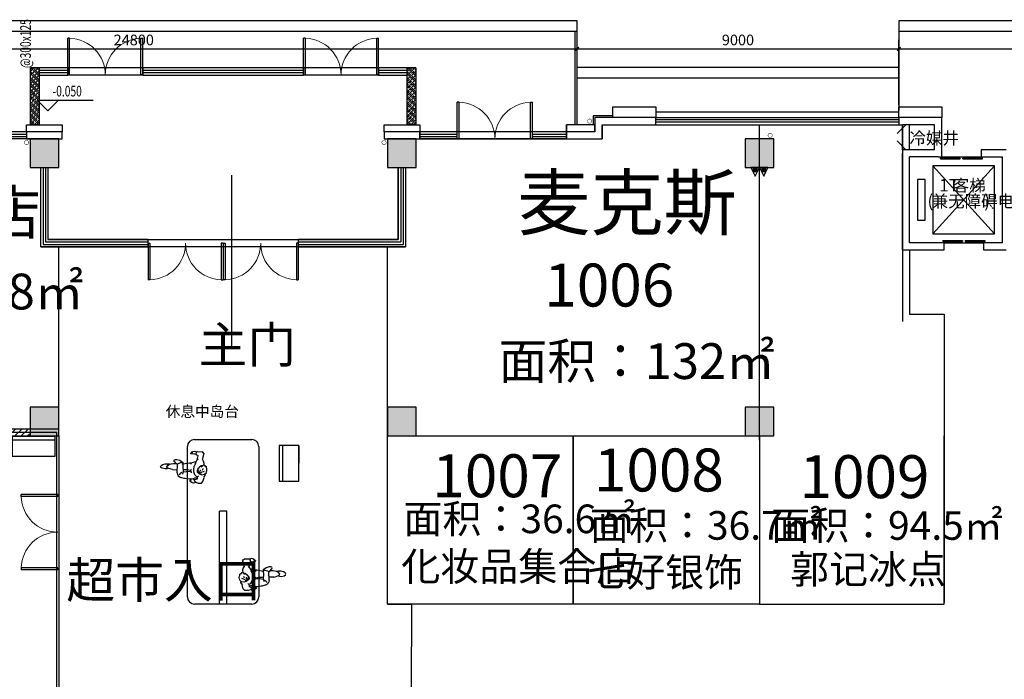
# Model space of a CAD drawing. Units: millimetres. Extents: x -256423 to 62118, y -40435 to 45389.
# Drawn here: x -5261 to 22280, y 15596 to 34033 of the extents above; entities that cross this region are included whole.
import ezdxf

# ---------------------------------------------------------------- set-up
doc = ezdxf.new("R2010")
doc.units = ezdxf.units.MM
for name, color, linetype in [('1-家具-活动家具', 7, 'Continuous'), ('AYS-L', 163, 'Continuous'), ('COLUMN', 21, 'Continuous'), ('DIM_ELEV', 3, 'Continuous'), ('EVTR', 2, 'Continuous'), ('PUB_DIM', 3, 'Continuous'), ('PUB_HATCH', 8, 'Continuous'), ('PUB_TEXT', 7, 'Continuous'), ('STAIR', 3, 'Continuous'), ('WALL', 2, 'Continuous'), ('WINDOW', 4, 'Continuous'), ('保温层', 6, 'Continuous'), ('原始墙体', 2, 'Continuous'), ('平面文字标注', 7, 'Continuous'), ('排水', 142, 'Continuous'), ('灭火器', 1, 'Continuous'), ('空调', 8, 'Continuous'), ('门厅墙', 7, 'Continuous'), ('门厅玻璃隔断', 4, 'Continuous')]:
    doc.layers.add(name, color=color, linetype=linetype)
doc.styles.add('_TCH_DIM', font='SIMPLEX', dxfattribs={"bigfont": 'GBCBIG'})
doc.styles.add('_TCH_DIM_T3', font='SIMPLEX', dxfattribs={"width": 0.705882, "bigfont": 'GBCBIG'})
doc.styles.get("Standard").update_dxf_attribs({"font": 'arial.ttf'})
doc.styles.add('黑体', font='simhei.ttf', dxfattribs={"width": 0.7})
doc.dimstyles.new('_TCH_ARCH&&100', dxfattribs={"dimtxt": 297.5, "dimasz": 100, "dimexe": 250, "dimexo": 300, "dimgap": 100, "dimtad": 1, "dimdec": 0, "dimzin": 0, "dimdsep": 46, "dimtxsty": '_TCH_DIM_T3', "dimblk": 'ARCHTICK', "dimcen": 0.09, "dimclrt": 7, "dimazin": 2, "dimtfac": 1, "dimtdec": 0, "dimtix": 1, "dimtmove": 2, "dimatfit": 3, "dimfxl": 0, "dimtolj": 1, "dimtzin": 0, "dimarcsym": 0})
doc.dimstyles.get("Standard").update_dxf_attribs({"dimtxt": 0.18, "dimasz": 0.18, "dimexe": 0.18, "dimexo": 0.0625, "dimgap": 0.09, "dimtad": 0, "dimtih": 1, "dimtoh": 1, "dimdec": 4, "dimzin": 0, "dimdsep": 46, "dimtxsty": 'Standard', "dimcen": 0.09, "dimadec": 0, "dimazin": 0, "dimtfac": 1, "dimtdec": 4, "dimtofl": 0, "dimtmove": 0, "dimatfit": 3, "dimfxl": 0, "dimtolj": 1, "dimtzin": 0, "dimarcsym": 0})

# ---------------------------------------------------------------- blocks, each defined once
blk = doc.blocks.new('$DorLib2D$00000002')
for p, q in [((-0.5, 0), (-0.5, 0.4875)), ((-0.475, 0.4875), (-0.5, 0.4875)), ((-0.475, 0), (-0.475, 0.4875)), ((0.475, 0), (0.475, 0.4875)), ((0.475, 0.4875), (0.5, 0.4875)), ((0.5, 0), (0.5, 0.4875)), ((-0.5, 0), (-0.475, 0)), ((0.5, 0), (0.475, 0))]:
    blk.add_line(p, q)
at = {"lineweight": 13}
for centre, start, end in [((-0.4875, 0), 0, 88.53072), ((0.4875, 0), 91.46928, 180)]:
    blk.add_arc(centre, 0.4875, start, end, dxfattribs=at)
blk = doc.blocks.new('*D318')
at = {"layer": 'Defpoints', "color": 0}
for p in [(5030, 17699), (5030, 15299), (5696, 15299)]:
    blk.add_point(p, dxfattribs=at)
at = {"layer": '空调', "color": 0, "lineweight": -2}
for p, q in [((5030, 17699), (5696, 17699)), ((5696, 17699), (5696, 16499)), ((5696, 15299), (5696, 16499)), ((5030, 15299), (5696, 15299))]:
    blk.add_line(p, q, dxfattribs=at)
at = {"layer": '空调', "color": 0}
for points in [[(5696, 17699), (5695, 17699), (5696, 17699)], [(5695, 15299), (5696, 15299), (5696, 15299)]]:
    blk.add_solid(points, dxfattribs=at)
at = {"layer": '空调', "color": 0, "insert": (5696, 16499), "char_height": 0.18, "attachment_point": 5}
blk.add_mtext('\\A1;2400.0000', dxfattribs=at)
blk = doc.blocks.new('*D319')
at = {"layer": 'Defpoints', "color": 0}
for p in [(5030, 17699), (5030, 15299), (5696, 15299)]:
    blk.add_point(p, dxfattribs=at)
at = {"layer": '空调', "color": 0, "lineweight": -2}
for p, q in [((5030, 17699), (5696, 17699)), ((5696, 17699), (5696, 16499)), ((5696, 15299), (5696, 16499)), ((5030, 15299), (5696, 15299))]:
    blk.add_line(p, q, dxfattribs=at)
at = {"layer": '空调', "color": 0}
for points in [[(5696, 17699), (5695, 17699), (5696, 17699)], [(5695, 15299), (5696, 15299), (5696, 15299)]]:
    blk.add_solid(points, dxfattribs=at)
at = {"layer": '空调', "color": 0, "insert": (5696, 16499), "char_height": 0.18, "attachment_point": 5}
blk.add_mtext('\\A1;2400.0000', dxfattribs=at)
blk = doc.blocks.new('tytyer')
at = {"color": 8, "ltscale": 0.01}
for p, q in [((352974, -104783), (352988, -104765)), ((352974, -104823), (352974, -104783)), ((353001, -104906), (352974, -104823)), ((352988, -104765), (353027, -104761)), ((353025, -104941), (353001, -104906)), ((353027, -104761), (353074, -104783)), ((353054, -104956), (353073, -104903)), ((353073, -104903), (353145, -104930)), ((353074, -104783), (353122, -104835)), ((353122, -104835), (353158, -104895)), ((353131, -104890), (353246, -105017)), ((353158, -104895), (353183, -104942)), ((353051, -104957), (353025, -104941)), ((353077, -105056), (353054, -104956)), ((353072, -105252), (353290, -105135)), ((353088, -105095), (353077, -105056)), ((353088, -105095), (353149, -105205)), ((353145, -104930), (353200, -104957)), ((353246, -105017), (353278, -105078)), ((353278, -105078), (353286, -105095)), ((353283, -105104), (353314, -105019)), ((353284, -105139), (353283, -105104)), ((353314, -105019), (353335, -105002)), ((353335, -105002), (353352, -105003)), ((353352, -105003), (353377, -105025)), ((353377, -105025), (353398, -105056)), ((353398, -105056), (353417, -105143)), ((353417, -105143), (353407, -105226)), ((353414, -105197), (353413, -105253)), ((353038, -105499), (353011, -105405)), ((353211, -105367), (353120, -105400)), ((353178, -105379), (353233, -105451)), ((353280, -105313), (353211, -105367)), ((353233, -105451), (353299, -105553)), ((353247, -105378), (353236, -105347)), ((353284, -105443), (353247, -105378)), ((353404, -105248), (353280, -105313)), ((353320, -105548), (353284, -105441)), ((353348, -105258), (353371, -105267)), ((353369, -105266), (353370, -105268)), ((353371, -105267), (353488, -105405)), ((353486, -105449), (353478, -105460)), ((353509, -105443), (353486, -105449)), ((353488, -105405), (353522, -105464)), ((353530, -105467), (353563, -105496)), ((353725, -105318), (353736, -105302)), ((353740, -105342), (353725, -105318)), ((353746, -105305), (353736, -105302)), ((353754, -105391), (353740, -105342)), ((353746, -105305), (353774, -105338)), ((353790, -105439), (353754, -105391)), ((353762, -105317), (353804, -105326)), ((353774, -105338), (353788, -105329)), ((353831, -105428), (353782, -105443)), ((353782, -105443), (353784, -105514)), ((353804, -105326), (353848, -105372)), ((353856, -105433), (353831, -105428)), ((353848, -105372), (353858, -105432)), ((353858, -105432), (353875, -105448)), ((353875, -105448), (353931, -105562)), ((353053, -105521), (353038, -105499)), ((353058, -105672), (353047, -105748)), ((353047, -105748), (353060, -105785)), ((353104, -105658), (353053, -105521)), ((353074, -105663), (353058, -105672)), ((353095, -105689), (353074, -105663)), ((353103, -105679), (353095, -105689)), ((353116, -105654), (353101, -105659)), ((353101, -105659), (353103, -105679)), ((353148, -105727), (353116, -105654)), ((353193, -105746), (353139, -105708)), ((353144, -105777), (353148, -105727)), ((353208, -105779), (353193, -105746)), ((353278, -105698), (353255, -105757)), ((353340, -105629), (353278, -105698)), ((353279, -105610), (353300, -105575)), ((353299, -105553), (353323, -105572)), ((353329, -105544), (353357, -105549)), ((353390, -105592), (353340, -105629)), ((353377, -105726), (353368, -105823)), ((353401, -105705), (353377, -105726)), ((353457, -105569), (353390, -105592)), ((353416, -105744), (353397, -105803)), ((353430, -105698), (353401, -105705)), ((353442, -105711), (353416, -105744)), ((353463, -105695), (353430, -105698)), ((353471, -105693), (353442, -105711)), ((353558, -105558), (353457, -105569)), ((353505, -105708), (353463, -105695)), ((353516, -105707), (353496, -105711)), ((353579, -105735), (353516, -105707)), ((353574, -105554), (353544, -105564)), ((353555, -105752), (353611, -105772)), ((353563, -105496), (353615, -105543)), ((353617, -105549), (353574, -105554)), ((353618, -105776), (353579, -105735)), ((353662, -105550), (353617, -105549)), ((353702, -105565), (353662, -105550)), ((353703, -105533), (353676, -105553)), ((353730, -105715), (353683, -105757)), ((353781, -105513), (353703, -105533)), ((353761, -105661), (353730, -105715)), ((353778, -105664), (353761, -105661)), ((353913, -105623), (353778, -105664)), ((353060, -105785), (353106, -105833)), ((353106, -105833), (353114, -105800)), ((353106, -105833), (353118, -105899)), ((353114, -105800), (353134, -105780)), ((353118, -105899), (353166, -105981)), ((353134, -105780), (353152, -105775)), ((353203, -105829), (353152, -105775)), ((353166, -105981), (353229, -105995)), ((353230, -105808), (353208, -105783)), ((353224, -105812), (353208, -105822)), ((353253, -105798), (353224, -105812)), ((353229, -105995), (353338, -105966)), ((353290, -105810), (353253, -105798)), ((353255, -105757), (353261, -105804)), ((353342, -105959), (353415, -105967)), ((353368, -105823), (353373, -105874)), ((353373, -105874), (353425, -105936)), ((353390, -105823), (353374, -105837)), ((353422, -105820), (353390, -105823)), ((353415, -105967), (353437, -105940)), ((353422, -105822), (353497, -105888)), ((353425, -105936), (353491, -105959)), ((353467, -105763), (353434, -105786)), ((353501, -105817), (353480, -105824)), ((353491, -105959), (353557, -105934)), ((353535, -105809), (353501, -105817)), ((353557, -105934), (353592, -105910)), ((353592, -105910), (353606, -105892)), ((353606, -105892), (353629, -105875)), ((353631, -105843), (353610, -105831)), ((353643, -105806), (353618, -105776)), ((353683, -105757), (353629, -105779)), ((353629, -105875), (353634, -105838)), ((353634, -105838), (353643, -105806))]:
    blk.add_line(p, q, dxfattribs=at)
blk.add_arc((353865, -105575), 67, 315.41, 11.4608, dxfattribs=at)
for centre, major_axis, start_param, end_param in [((353202, -105325), (1, 209), -1.202258, -0.447377), ((353140, -105368), (1, 135), 0.539493, 1.85752), ((353074, -105433), (1, 101), -0.763464, 0.286699), ((353113, -105773), (0.3, 50), 1.941701, 3.14153)]:
    blk.add_ellipse(centre, major_axis=major_axis, ratio=1, start_param=start_param, end_param=end_param, dxfattribs=at)
blk = doc.blocks.new('_ArchTick')
at = {"color": 0, "linetype": 'ByBlock', "const_width": 0.4}
blk.add_lwpolyline([(-0.5, -0.5), (0.5, 0.5)], dxfattribs=at)
blk = doc.blocks.new('*D379')
at = {"layer": 'Defpoints', "color": 0}
for p in [(30730, 33218), (19330, 31349), (30730, 31349)]:
    blk.add_point(p, dxfattribs=at)
at = {"layer": 'PUB_DIM', "color": 0, "lineweight": -2}
for p, q in [((19330, 31649), (19330, 33468)), ((30730, 31649), (30730, 33468)), ((19330, 33218), (30730, 33218))]:
    blk.add_line(p, q, dxfattribs=at)
at = {"layer": 'PUB_DIM', "color": 0, "lineweight": -2, "xscale": 100, "yscale": 100, "zscale": 100, "rotation": 180}
blk.add_blockref('_ArchTick', (19330, 33218), dxfattribs=at)
at = {"layer": 'PUB_DIM', "color": 0, "lineweight": -2, "xscale": 100, "yscale": 100, "zscale": 100}
blk.add_blockref('_ArchTick', (30730, 33218), dxfattribs=at)
at = {"layer": 'PUB_DIM', "color": 7, "insert": (25030, 33467), "char_height": 297.5, "attachment_point": 5, "style": '_TCH_DIM_T3'}
blk.add_mtext('\\A1;11400', dxfattribs=at)
blk = doc.blocks.new('*D381')
at = {"layer": 'Defpoints', "color": 0}
for p in [(10330, 33218), (-14470, 31349), (10330, 31349)]:
    blk.add_point(p, dxfattribs=at)
at = {"layer": 'PUB_DIM', "color": 0, "lineweight": -2}
for p, q in [((-14470, 31649), (-14470, 33468)), ((10330, 31649), (10330, 33468)), ((-14470, 33218), (10330, 33218))]:
    blk.add_line(p, q, dxfattribs=at)
at = {"layer": 'PUB_DIM', "color": 0, "lineweight": -2, "xscale": 100, "yscale": 100, "zscale": 100, "rotation": 180}
blk.add_blockref('_ArchTick', (-14470, 33218), dxfattribs=at)
at = {"layer": 'PUB_DIM', "color": 0, "lineweight": -2, "xscale": 100, "yscale": 100, "zscale": 100}
blk.add_blockref('_ArchTick', (10330, 33218), dxfattribs=at)
at = {"layer": 'PUB_DIM', "color": 7, "insert": (-2070, 33467), "char_height": 297.5, "attachment_point": 5, "style": '_TCH_DIM_T3'}
blk.add_mtext('\\A1;24800', dxfattribs=at)
blk = doc.blocks.new('_FZH')
blk.add_lwpolyline([(-0.5, -0.5), (0.5, -0.5), (0.5, 0.5), (-0.5, 0.5)], close=True)
at = {"layer": 'PUB_HATCH'}
blk.add_solid([(-0.5, -0.5), (0.5, -0.5), (-0.5, 0.5), (0.5, 0.5)], dxfattribs=at)
blk = doc.blocks.new('*D410')
at = {"layer": 'Defpoints', "color": 0}
for p in [(19330, 33218), (10330, 31349), (19330, 31349)]:
    blk.add_point(p, dxfattribs=at)
at = {"layer": 'PUB_DIM', "color": 0, "lineweight": -2}
for p, q in [((10330, 31649), (10330, 33468)), ((19330, 31649), (19330, 33468)), ((10330, 33218), (19330, 33218))]:
    blk.add_line(p, q, dxfattribs=at)
at = {"layer": 'PUB_DIM', "color": 0, "lineweight": -2, "xscale": 100, "yscale": 100, "zscale": 100, "rotation": 180}
blk.add_blockref('_ArchTick', (10330, 33218), dxfattribs=at)
at = {"layer": 'PUB_DIM', "color": 0, "lineweight": -2, "xscale": 100, "yscale": 100, "zscale": 100}
blk.add_blockref('_ArchTick', (19330, 33218), dxfattribs=at)
at = {"layer": 'PUB_DIM', "color": 7, "insert": (14830, 33467), "char_height": 297.5, "attachment_point": 5, "style": '_TCH_DIM_T3'}
blk.add_mtext('\\A1;9000', dxfattribs=at)
blk = doc.blocks.new('$WINLIB2D$00000001')
at = {"color": 0}
for points in [[(-0.5, 0.5), (-0.5, -0.5)], [(-0.5, 0.5), (0.5, 0.5)], [(0.5, -0.5), (0.5, 0.5)], [(0.5, 0.1667), (-0.5, 0.1667)], [(0.5, -0.1667), (-0.5, -0.1667)], [(-0.5, -0.5), (0.5, -0.5)]]:
    blk.add_lwpolyline(points, dxfattribs=at)
blk = doc.blocks.new('*D413')
at = {"layer": 'Defpoints', "color": 0}
for p in [(2543, 22131), (2543, 22131), (2543, 21131)]:
    blk.add_point(p, dxfattribs=at)
at = {"layer": '空调', "color": 4, "lineweight": -2}
for p, q in [((2543, 22131), (2543, 21633)), ((2543, 21132), (2543, 21630))]:
    blk.add_line(p, q, dxfattribs=at)
at = {"layer": '空调', "color": 4}
for points in [[(2543, 22131), (2543, 22131), (2543, 22131)], [(2543, 21132), (2543, 21132), (2543, 21131)]]:
    blk.add_solid(points, dxfattribs=at)
at = {"layer": '空调', "color": 1, "insert": (2543, 21631), "char_height": 2, "attachment_point": 5}
blk.add_mtext('\\A1;1000.0000', dxfattribs=at)
blk = doc.blocks.new('$DORLIB2D$00000127')
at = {"color": 0}
for points in [[(-0.533, 0.795), (-0.533, 0.69)], [(-0.033, 0.795), (-0.533, 0.795)], [(-0.033, 0.795), (-0.033, 0.69)], [(0.533, 0.795), (0.033, 0.795)], [(0.033, 0.795), (0.033, 0.69)], [(0.533, 0.795), (0.533, 0.69)], [(-0.033, 0.69), (-0.533, 0.69)], [(0.533, 0.69), (0.033, 0.69)], [(0.5, 0.5), (-0.5, 0.5)]]:
    blk.add_lwpolyline(points, dxfattribs=at)
blk = doc.blocks.new('asdfadsfq1')
at = {"layer": '灭火器'}
h = blk.add_hatch(dxfattribs=at)
h.set_pattern_fill('ANSI31', color=256, scale=20, style=0)
h.set_pattern_definition([(135, (-969885.677, -883384.043), (22.4506403, 22.4506403), [])])
h.paths.add_polyline_path([(207, 146), (95, 146), (95, 31), (207, 31)])
blk.add_lwpolyline([(150, 295), (300, 0), (0, 0), (150, 295)], dxfattribs=at)
blk.add_lwpolyline([(207, 146), (95, 146), (95, 31), (207, 31)], close=True, dxfattribs=at)
blk = doc.blocks.new('$DorLib2D$00000120')
at = {"color": 0}
for p, q in [((-0.5, 0), (-0.146, 0.354)), ((0.5, 0), (0.146, 0.354))]:
    blk.add_line(p, q, dxfattribs=at)

msp = doc.modelspace()

# ---------------------------------------------------------------- hatches: boundary and pattern name
at = {"layer": '空调'}
h = msp.add_hatch(dxfattribs=at)
h.set_pattern_fill('ANSI31', color=256, scale=1000, style=0)
h.set_pattern_definition([(45, (-322653.15, -517774.94), (-88.388348, 88.388348), [])])
h.paths.add_polyline_path([(-4970.47209, 22598.68751), (-14170.47209, 22598.68751), (-14170.47209, 22398.68751), (-4970.47209, 22398.68751)])
at = {"layer": '门厅墙', "ltscale": 5}
h = msp.add_hatch(dxfattribs=at)
h.set_pattern_fill('JIS_STN_1E', color=8, scale=80, style=0)
h.set_pattern_definition([(45, (-4970.47, 31098.69), (-56.5685, 56.5685), []), (45, (-4914.07, 31098.69), (-56.5685, 56.5685), [80, -40])])
h.paths.add_polyline_path([(-4957.26414, 31098.68749), (-4717.26416, 31098.68749), (-4717.26416, 32687.24885), (-4957.26414, 32687.24885)])
h = msp.add_hatch(dxfattribs=at)
h.set_pattern_fill('JIS_STN_1E', color=8, scale=80, style=0)
h.set_pattern_definition([(45, (-724738.4, -544317.44), (-56.5685425, 56.5685425), []), (45, (-724682, -544317.44), (-56.5685425, 56.5685425), [80, -40])])
h.paths.add_polyline_path([(5576.31998, 32687.24885), (5816.31998, 32687.24885), (5816.31998, 31098.68748), (5576.31998, 31098.68748)])

# ---------------------------------------------------------------- linework, layer by layer
at = {"color": 4}
for p, q in [((-5070.47209, 30898.6875), (-8543.10715, 30898.6875)), ((6979.52791, 30898.6875), (5929.52791, 30898.6875)), ((5929.52791, 30898.6875), (5929.52791, 30698.6875)), ((10029.52791, 30898.6875), (9079.52791, 30898.6875)), ((10029.52791, 30698.6875), (10029.52791, 30898.6875)), ((-8543.10715, 30832.02084), (-5070.47209, 30832.02084)), ((-8543.10715, 30765.35417), (-5070.47209, 30765.35417)), ((-5070.47209, 30698.6875), (-8543.10715, 30698.6875)), ((5929.52791, 30832.02084), (6979.52791, 30832.02084)), ((5929.52791, 30765.35417), (6979.52791, 30765.35417)), ((6979.52791, 30698.6875), (5929.52791, 30698.6875)), ((9079.52791, 30832.02084), (10029.52791, 30832.02084)), ((9079.52791, 30765.35417), (10029.52791, 30765.35417)), ((10029.52791, 30698.6875), (9079.52791, 30698.6875)), ((-4603.80542, 29898.68751), (-4603.80542, 27753.49408)), ((-4537.13876, 29898.68751), (-4537.13876, 27820.16075)), ((-4470.47209, 29898.68751), (-4470.47209, 27886.82742)), ((5329.52791, 29898.68751), (5329.52791, 27886.82742)), ((5396.19458, 29898.68751), (5396.19458, 27820.16075)), ((5462.86124, 29898.68751), (5462.86124, 27753.49408)), ((5529.52791, 29898.68751), (5529.52791, 27686.82742)), ((-4537.13876, 27820.16075), (-1670.47209, 27820.16075)), ((2529.52791, 27820.16075), (5396.19458, 27820.16075)), ((-4603.80542, 27753.49408), (-1670.47209, 27753.49408)), ((2529.52791, 27753.49408), (5462.86124, 27753.49408))]:
    msp.add_line(p, q, dxfattribs=at)
msp.add_lwpolyline([(-4670.47209, 29898.68751), (-4470.47209, 29898.68751), (-4470.47209, 27886.82742), (5329.52791, 27886.82742), (5329.52791, 29898.68751), (5529.52791, 29898.68751), (5529.52791, 27686.82742), (-4670.47209, 27686.82742), (-4670.47209, 29898.68751)], dxfattribs=at)
at = {"layer": '1-家具-活动家具', "color": 2}
for p, q in [((-570.47209, 17898.68751), (-570.47209, 22098.68751)), ((-370.47209, 22298.68751), (1229.52791, 22298.68751)), ((1429.52791, 22098.68751), (1429.52791, 17898.68751)), ((329.52791, 17698.68751), (329.52791, 20298.68751)), ((529.52791, 20298.68751), (329.52791, 20298.68751)), ((529.52791, 17698.68751), (529.52791, 20298.68751)), ((1229.52791, 17698.68751), (-370.47209, 17698.68751))]:
    msp.add_line(p, q, dxfattribs=at)
for centre, start, end in [((-370.47209, 22098.68751), 90, 180), ((1229.52791, 22098.68751), 0, 90), ((-370.47209, 17898.68751), 180, 270), ((1229.52791, 17898.68751), 270, 0)]:
    msp.add_arc(centre, 200, start, end, dxfattribs=at)
at = {"layer": 'AYS-L', "const_width": 12}
for points in [[(10679.52791, 31258.38952, 1), (10679.52791, 31138.38952, 1)], [(15729.82586, 30738.38956, 1), (15729.82586, 30858.38956, 1)], [(-5070.17414, 30658.98546, -1), (-5070.17414, 30538.98546, -1)], [(4929.82586, 30658.98546, -1), (4929.82586, 30538.98546, -1)]]:
    msp.add_lwpolyline(points, format="xyb", close=True, dxfattribs=at)
at = {"layer": 'DIM_ELEV'}
for p, q in [((-4774.05187, 31782.63691), (-3209.05187, 31782.63691)), ((-4474.05187, 31482.63691), (-4774.05187, 31782.63691)), ((-4474.05187, 31482.63691), (-4174.05187, 31782.63691))]:
    msp.add_line(p, q, dxfattribs=at)
at = {"layer": 'EVTR'}
for p, q in [((22004.52791, 29948.68751), (20284.52791, 29948.68751)), ((20284.52791, 28048.68751), (22004.52791, 29948.68751)), ((22004.52791, 28048.68751), (20284.52791, 29948.68751)), ((20284.52791, 29948.68751), (20284.52791, 28048.68751)), ((22004.52791, 28048.68751), (22004.52791, 29948.68751)), ((19854.52791, 29568.68751), (19854.52791, 28428.68751)), ((20069.52791, 29568.68751), (19854.52791, 29568.68751)), ((20069.52791, 28428.68751), (20069.52791, 29568.68751)), ((19854.52791, 28428.68751), (20069.52791, 28428.68751)), ((20284.52791, 28048.68751), (22004.52791, 28048.68751))]:
    msp.add_line(p, q, dxfattribs=at)
at = {"layer": 'PUB_HATCH'}
msp.add_lwpolyline([(19329.52791, 31448.68751), (12529.52791, 31448.6875)], dxfattribs=at)
at = {"layer": 'STAIR'}
for points in [[(10329.52791, 31098.6875), (10329.52791, 33998.68751), (-14470.47209, 33998.68751), (-14470.47209, 31098.6875)], [(30729.52791, 31590.7873), (30729.52791, 33998.68751), (19329.52791, 33998.68751), (19329.52791, 31498.68751)], [(10329.52791, 33698.68751), (-14470.47209, 33698.68751)], [(10279.52791, 31098.6875), (10279.52791, 33698.68751)], [(30729.52791, 33698.68751), (19329.52791, 33698.68751)], [(10029.52791, 30898.6875), (10029.52791, 31098.6875)]]:
    msp.add_lwpolyline(points, dxfattribs=at)
at = {"layer": 'WALL'}
for p, q in [((10829.52791, 31298.6875), (10829.52791, 30898.6875)), ((12529.52791, 31298.6875), (10829.52791, 31298.6875)), ((12529.52791, 31098.6875), (12529.52791, 31298.6875)), ((19529.52791, 31298.68751), (19329.52791, 31298.68751)), ((19329.52791, 31298.68751), (19329.52791, 31098.68751)), ((20529.52791, 31298.68751), (19529.52791, 31298.68751)), ((20529.52791, 30398.68751), (20529.52791, 31298.68751)), ((-4070.47209, 30898.6875), (-5070.47209, 30898.6875)), ((-5070.47209, 30898.6875), (-5070.47209, 30698.6875)), ((-4070.47209, 30698.6875), (-4070.47209, 30898.6875)), ((5929.52791, 30898.6875), (4929.52791, 30898.6875)), ((4929.52791, 30898.6875), (4929.52791, 30698.6875)), ((5929.52791, 30698.6875), (5929.52791, 30898.6875)), ((10829.52791, 30898.6875), (10029.52791, 30898.6875)), ((10029.52791, 30898.6875), (10029.52791, 30698.6875)), ((11029.52791, 31098.6875), (11029.52791, 30698.6875)), ((11029.52791, 31098.6875), (12529.52791, 31098.6875)), ((19329.52791, 31098.68751), (19429.52791, 31098.68751)), ((19629.52791, 31098.68751), (19429.52791, 31098.68751)), ((20329.52791, 31098.68751), (19629.52791, 31098.68751)), ((20329.52791, 30398.68751), (20329.52791, 31098.68751)), ((-5070.47209, 30698.6875), (-4070.47209, 30698.6875)), ((4929.52791, 30698.6875), (5929.52791, 30698.6875)), ((10029.52791, 30698.6875), (11029.52791, 30698.6875)), ((19629.52791, 30398.68751), (19429.52791, 30398.6875)), ((19429.52791, 30398.6875), (19429.52791, 30298.68751)), ((19429.52791, 27598.68751), (19429.52791, 30298.68751)), ((20329.52791, 30398.68751), (19629.52791, 30398.68751)), ((20529.52791, 30198.68751), (20529.52791, 30398.68751)), ((22329.52791, 30398.68751), (21629.52791, 30398.68751)), ((21629.52791, 30398.68751), (21629.52791, 30198.68751)), ((19629.52791, 27798.68751), (19629.52791, 30198.68751)), ((20429.52791, 30198.68751), (19629.52791, 30198.68751)), ((20429.52791, 30198.68751), (20529.52791, 30198.68751)), ((21629.52791, 30198.68751), (22229.52791, 30198.68751)), ((22229.52791, 27798.68751), (22229.52791, 30198.68751)), ((19429.52791, 27598.68751), (20594.52791, 27598.68751)), ((20594.52791, 27798.68751), (19629.52791, 27798.68751)), ((20594.52791, 27598.68751), (20594.52791, 27798.68751)), ((22229.52791, 27798.68751), (21694.52791, 27798.68751)), ((21694.52791, 27798.68751), (21694.52791, 27598.68751)), ((21694.52791, 27598.68751), (22329.52791, 27598.68751))]:
    msp.add_line(p, q, dxfattribs=at)
for points in [[(11329.52791, 31298.6875), (11329.52791, 31598.6875), (12529.52791, 31598.6875), (12529.52791, 31298.6875)], [(19329.52791, 31298.68751), (19329.52791, 31598.68751), (20529.52791, 31598.68751), (20529.52791, 31298.68751)], [(-5070.47209, 30898.6875), (-5070.47209, 31098.6875), (-4070.47209, 31098.6875), (-4070.47209, 30898.6875)], [(4929.52791, 30898.68749), (4929.52791, 31098.68749), (5929.52791, 31098.68749), (5929.52791, 30898.68749)], [(10829.52791, 30898.6875), (10829.52791, 31098.6875), (10029.52791, 31098.6875), (10029.52791, 30898.6875)]]:
    msp.add_lwpolyline(points, dxfattribs=at)
at = {"layer": 'WINDOW'}
for p, q in [((19429.52791, 30398.6875), (19429.52791, 31098.6875)), ((19629.52791, 30398.6875), (19629.52791, 31098.6875))]:
    msp.add_line(p, q, dxfattribs=at)
at = {"layer": '保温层'}
msp.add_lwpolyline([(11329.52791, 31348.6875), (10779.52791, 31348.6875), (10779.52791, 31098.6875)], dxfattribs=at)
at = {"layer": '原始墙体'}
for p, q in [((-1670.47209, 27886.82742), (-4470.47209, 27886.82742)), ((-1670.47209, 27686.82742), (-1670.47209, 27886.82742)), ((5329.52791, 27886.82742), (2529.52791, 27886.82742)), ((2529.52791, 27886.82742), (2529.52791, 27686.82742)), ((-4670.47209, 27686.82742), (-1670.47209, 27686.82742)), ((2529.52791, 27686.82742), (5529.52791, 27686.82742))]:
    msp.add_line(p, q, dxfattribs=at)
at = {"layer": '排水', "linetype": 'ByBlock'}
for points in [[(19329.52791, 32698.68752), (10329.52791, 32698.68753)], [(19329.52791, 32398.68752), (10329.52791, 32398.68753)]]:
    msp.add_lwpolyline(points, dxfattribs=at)
at = {"layer": '空调'}
for p, q in [((11029.52791, 31098.6875), (19429.52791, 31098.68751)), ((11029.52791, 30698.6875), (11029.52791, 31098.6875)), ((19429.52791, 31098.68751), (19429.52791, 27598.68751)), ((-4170.47209, 30698.6875), (-14570.47209, 30698.6875)), ((5029.52791, 30698.6875), (11029.52791, 30698.6875)), ((-4170.47209, 22398.68751), (-4170.47209, 27686.82742)), ((5029.52791, 22398.68751), (5029.52791, 27686.82742)), ((19429.52791, 27598.68751), (19429.52791, 25598.68751)), ((19429.52791, 27598.68751), (19429.52791, 25598.68751)), ((19429.52791, 27598.68751), (19429.52791, 27598.68751)), ((20594.52791, 25598.68751), (20594.52791, 22398.68751)), ((-24170.47209, 22598.68751), (-4170.47209, 22598.68751)), ((-24170.47209, 22398.68751), (-4170.47209, 22398.68751)), ((-14570.47209, 22398.68751), (-4170.47209, 22398.68751)), ((-4170.47209, 22398.68751), (-4170.47209, 3198.68751))]:
    msp.add_line(p, q, dxfattribs=at)
for points in [[(15429.52791, 22278.68751), (15429.52791, 31098.68751)], [(19629.52791, 27598.68751), (19629.52791, 25798.68751), (20594.52791, 25798.68751), (20594.52791, 22398.68751)], [(5029.52791, 22398.68751), (10218.52791, 22398.68751), (10218.52791, 17698.68751), (5029.52791, 17698.68751), (5029.52791, 22398.68751)], [(10218.52791, 22398.68751), (15429.52791, 22398.68751), (15429.52791, 17698.68751), (10218.52791, 17698.68751), (10218.52791, 22398.68751)], [(15029.52791, 22398.68751), (15429.52791, 22398.68751)], [(15429.52791, 17698.68751), (20594.22773, 17698.68751), (20594.52791, 22398.68751)]]:
    msp.add_lwpolyline(points, dxfattribs=at)
at = {"layer": '空调', "color": 1}
for points in [[(-39618.57757, 12362.90999), (-40002.31218, -21046.59159), (-38977.22679, -23505.58923), (-36858.72435, -25247.38195), (-35355.27314, -25725.52002), (-33681.78495, -25725.52002), (13443.84656, -25725.52002), (13443.84656, -23579.71327), (15073.29831, -23579.71327), (15073.29831, -15897.56896), (17493.05545, -15897.56896), (17493.05545, -14481.29494), (25890.56146, -14481.29494), (25890.56146, -7214.20421), (15929.11308, -7214.20421), (15929.11308, -2089.39613), (-4226.55199, -2089.39613), (-4226.55199, 22490.20445), (-24358.93138, 22490.20445), (-24358.93138, 12470.144), (-39575.34433, 12470.144)], [(20594.52791, 22398.68751), (20594.52791, 17738.18286)]]:
    msp.add_lwpolyline(points, dxfattribs=at)
at = {"layer": '空调', "color": 0}
for points in [[(-5470.45929, 21831.48486), (-4270.45929, 21831.48486), (-4270.45929, 22381.48486), (-5470.45929, 22381.48486)], [(-5470.45929, 21831.48486), (-4270.45929, 21831.48486), (-4270.45929, 22281.48486), (-5470.45929, 22281.48486)], [(1992.99932, 21131.48966), (2542.99932, 21131.48966), (2542.99932, 22131.48966), (1992.99932, 22131.48966)], [(2092.99932, 21131.48966), (2542.99932, 21131.48966), (2542.99932, 22131.48966), (2092.99932, 22131.48966)]]:
    msp.add_lwpolyline(points, close=True, dxfattribs=at)
at = {"layer": '门厅墙', "ltscale": 5}
for points in [[(-4957.26414, 32687.24885), (-4717.26416, 32687.24885), (-4717.26416, 31098.68749), (-4957.26414, 31098.68749)], [(5576.31998, 32687.24885), (5816.31998, 32687.24885), (5816.31998, 31098.68748), (5576.31998, 31098.68748)]]:
    msp.add_lwpolyline(points, close=True, dxfattribs=at)
at = {"layer": '门厅玻璃隔断'}
for p, q in [((-3917.26416, 32687.24885), (-4957.26414, 32687.24885)), ((-4717.26416, 32620.58218), (-3917.26416, 32620.58218)), ((-4717.26416, 32553.91552), (-3917.26416, 32553.91552)), ((2676.31998, 32687.24885), (-1817.26416, 32687.24885)), ((-1817.26416, 32620.58218), (2676.31998, 32620.58218)), ((-1817.26416, 32553.91552), (2676.31998, 32553.91552)), ((2676.31998, 32687.24885), (2676.31998, 32487.24885)), ((4776.31998, 32687.24885), (4776.31998, 32487.24885)), ((5816.31998, 32687.24885), (4776.31998, 32687.24885)), ((4776.31998, 32620.58218), (5576.31998, 32620.58218)), ((4776.31998, 32553.91552), (5576.31998, 32553.91552)), ((-4717.26416, 32487.24885), (-3917.26416, 32487.24885)), ((-1817.26416, 32487.24885), (2676.31998, 32487.24885)), ((4776.31998, 32487.24885), (5576.31998, 32487.24885))]:
    msp.add_line(p, q, dxfattribs=at)
at = {"layer": '门厅玻璃隔断', "color": 250, "ltscale": 5}
for p, q in [((-1817.26416, 32687.24885), (-3917.26416, 32687.24885)), ((4776.31998, 32687.24885), (2676.31998, 32687.24885)), ((-1817.26416, 32487.24885), (-3917.26416, 32487.24885)), ((4776.31998, 32487.24885), (2676.31998, 32487.24885)), ((9079.52791, 30898.6875), (6979.52791, 30898.6875)), ((9079.52791, 30698.6875), (6979.52791, 30698.6875))]:
    msp.add_line(p, q, dxfattribs=at)
at = {"layer": '门厅玻璃隔断', "color": 4, "ltscale": 5}
for p, q in [((-3917.26416, 32687.24885), (-3917.26416, 32487.24885)), ((-1817.26416, 32687.24885), (-1817.26416, 32487.24885))]:
    msp.add_line(p, q, dxfattribs=at)

# ---------------------------------------------------------------- block references
at = {"layer": '1-家具-活动家具', "rotation": 59.92005595718068}
msp.add_blockref('tytyer', (-268896.16151, -231405.58268), dxfattribs=at)
at = {"layer": '1-家具-活动家具', "xscale": -1, "rotation": 300.0799440438379}
msp.add_blockref('tytyer', (269755.21733, -234408.1236), dxfattribs=at)
at = {"layer": 'COLUMN', "xscale": 800, "yscale": 800, "zscale": 800}
for p, rotation in [((-4570.47209, 30298.68751), 359.9999999994831), ((5429.52791, 30298.68751), 359.9999999994831), ((15429.52791, 30298.68751), 359.9999999994998), ((-4570.47209, 22798.68751), 359.9999999994831), ((5429.52791, 22798.68751), 359.9999999994831), ((15429.52791, 22798.68751), 359.9999999994998)]:
    msp.add_blockref('_FZH', p, dxfattribs=dict(at, rotation=rotation))
at = {"layer": 'WINDOW'}
for name, p, xscale, yscale, zscale, rotation in [('$WINLIB2D$00000001', (15929.52791, 31198.68751), -6800, 200, -6800, 180.0000000442694), ('$DorLib2D$00000120', (19529.52791, 30748.6875), 700, 700, 700, 90.00000001143552), ('$DORLIB2D$00000127', (21079.52791, 30298.68751), 1100, 200, 1100, 180.0000000442691), ('$DORLIB2D$00000127', (21144.52791, 27698.68751), -1100, 200, -1100, 359.9999999995235), ('$DorLib2D$00000002', (-4194.98639, 19709.62025), 2100, 2100, 2100, 89.99999999950043)]:
    msp.add_blockref(name, p, dxfattribs=dict(at, xscale=xscale, yscale=yscale, zscale=zscale, rotation=rotation))
at = {"layer": '原始墙体', "yscale": 2100}
for p, xscale, zscale, rotation in [((-620.47209, 27786.82742), -2100, 2100, 180), ((1479.52791, 27786.82742), 2100, -2100, 180.0000000000552)]:
    msp.add_blockref('$DorLib2D$00000002', p, dxfattribs=dict(at, xscale=xscale, zscale=zscale, rotation=rotation))
at = {"layer": '灭火器', "color": 6, "xscale": -0.8000000007450581, "yscale": 0.8000000007450581, "zscale": 0.8, "rotation": 180}
for p in [(15189.52791, 29898.68751), (15429.52791, 29898.68751)]:
    msp.add_blockref('asdfadsfq1', p, dxfattribs=at)
at = {"layer": '门厅玻璃隔断', "yscale": 2100, "zscale": -2100}
for p, xscale in [((-2867.26416, 32489.69761), 2100), ((3726.31998, 32489.69761), -2100), ((8029.52791, 30701.13626), 2100)]:
    msp.add_blockref('$DorLib2D$00000002', p, dxfattribs=dict(at, xscale=xscale))

# ---------------------------------------------------------------- texts
at = {"width": 10624.0903214, "attachment_point": 1, "style": '黑体'}
for s, insert, char_height in [('{\\C0;面积：129.48㎡}', (-13096.27476, 26934.97797), 1000), ('{\\C0;面积：132㎡}', (8132.52082, 24990.69735), 1000), ('{\\C0;面积：36.6㎡}', (5470.59446, 20480.66224), 800), ('{\\C0;面积：36.7㎡}', (10686.99029, 20297.25897), 800), ('{\\C0;面积：94.5㎡}', (15753.05836, 20294.40873), 800)]:
    msp.add_mtext(s, dxfattribs=dict(at, insert=insert, char_height=char_height))
at = {"layer": 'PUB_TEXT', "style": '_TCH_DIM', "width": 0.705882}
msp.add_text('@300x125', height=297.5, rotation=90, dxfattribs=at).set_placement((-4948.95595, 32680.44522))
msp.add_text('-0.050', height=297.5, dxfattribs=at).set_placement((-4339.05187, 31887.63691))
at = {"layer": 'PUB_TEXT'}
for s, height, p in [('冷媒井', 337.588652, (19626.6275, 30552.68177)), ('1T', 350, (20459.3157, 29231.11279)), ('客梯', 337.588652, (20838.48237, 29231.11279)), ('(', 350, (20130.78693, 28790.54273)), ('兼无障碍电梯', 337.588652, (20247.45359, 28790.54273)), (')', 350, (21721.92168, 28790.54273))]:
    msp.add_text(s, height=height, dxfattribs=at).set_placement(p)
at = {"layer": '平面文字标注'}
msp.add_text('休息中岛台', height=300, dxfattribs=at).set_placement((-1175.4953, 22932.0148))
at = {"layer": '空调', "color": 0, "width": 10624.0903214, "attachment_point": 1, "style": '黑体'}
for s, insert, char_height in [('{\\C6;麦克斯}', (8657.07141, 29668.71709), 1500), ('{\\C6;苹果体验店}', (-12854.05228, 29245.33185), 1200), ('{\\C6;化妆品集合店}', (5412.33795, 19149.24697), 800), ('{\\C6;七好银饰}', (10609.41852, 18985.97221), 800), ('{\\C6;郭记冰点}', (16285.87254, 19070.39019), 800)]:
    msp.add_mtext(s, dxfattribs=dict(at, insert=insert, char_height=char_height))
at = {"layer": '空调', "width": 10624.0903214, "attachment_point": 1, "style": '黑体'}
for s, insert, char_height in [('{\\C3;1006}', (9413.16491, 27215.72073), 1200), ('{\\C3;1008}', (10801.35941, 22046.50609), 1200), ('{\\C3;1007}', (6280.7262, 21885.14938), 1200), ('{\\C3;1009}', (16551.73232, 21860.06765), 1200), ('{\\C4;超市入口}', (-3955.32347, 18871.34541), 1000)]:
    msp.add_mtext(s, dxfattribs=dict(at, insert=insert, char_height=char_height))
at = {"layer": '空调', "color": 4, "insert": (-258.9986, 25441.25971), "char_height": 1000, "width": 10624.0903214, "attachment_point": 1, "style": '黑体'}
msp.add_mtext('主门', dxfattribs=at)

# ---------------------------------------------------------------- dimensions: what is measured, and where the dimension line sits
at = {"layer": 'PUB_DIM'}
for p1, p2, picture, middle in [((-14470.47209, 31348.6875), (10329.52791, 31348.6875), '*D381', (-2070.47209, 33466.73251)), ((10329.52791, 31348.6875), (19329.52791, 31348.6875), '*D410', (14829.52791, 33466.73251)), ((19329.52791, 31348.6875), (30729.52791, 31348.6875), '*D379', (25029.52791, 33466.73251))]:
    dim = msp.add_aligned_dim(p1=p1, p2=p2, distance=1869.29501, dimstyle='_TCH_ARCH&&100', dxfattribs=at)
    dim.commit()
    dim.dimension.update_dxf_attribs({"geometry": picture, "text_midpoint": middle})
at = {"layer": '空调', "color": 1}
dim = msp.add_linear_dim(base=(2542.99932, 22131.48966), p1=(2542.99932, 21131.48966), p2=(2542.99932, 22131.48966), angle=90, dimstyle='Standard', override={"dimtxt": 2, "dimse1": 1, "dimse2": 1, "dimclrd": 4, "dimclrt": 1, "dimfxl": 5, "dimfxlon": 1, "dimtfill": 1}, dxfattribs=at)
dim.commit()
dim.dimension.update_dxf_attribs({"geometry": '*D413', "text_midpoint": (2542.99932, 21631.48966)})
at = {"layer": '空调'}
for picture in ['*D318', '*D319']:
    dim = msp.add_aligned_dim(p1=(5029.52791, 17698.68751), p2=(5029.52791, 15298.68751), distance=666, dimstyle='Standard', dxfattribs=at)
    dim.commit()
    dim.dimension.update_dxf_attribs({"geometry": picture, "text_midpoint": (5695.52791, 16498.68751)})

# ---------------------------------------------------------------- leaders
msp.add_leader([(666.16401, 29687.12762), (666.16401, 24842.7293)], dimstyle='Standard', override={"dimasz": 10, "dimgap": 1.5, "dimtad": 0}, dxfattribs=at)

doc.saveas('drawing.dxf')
